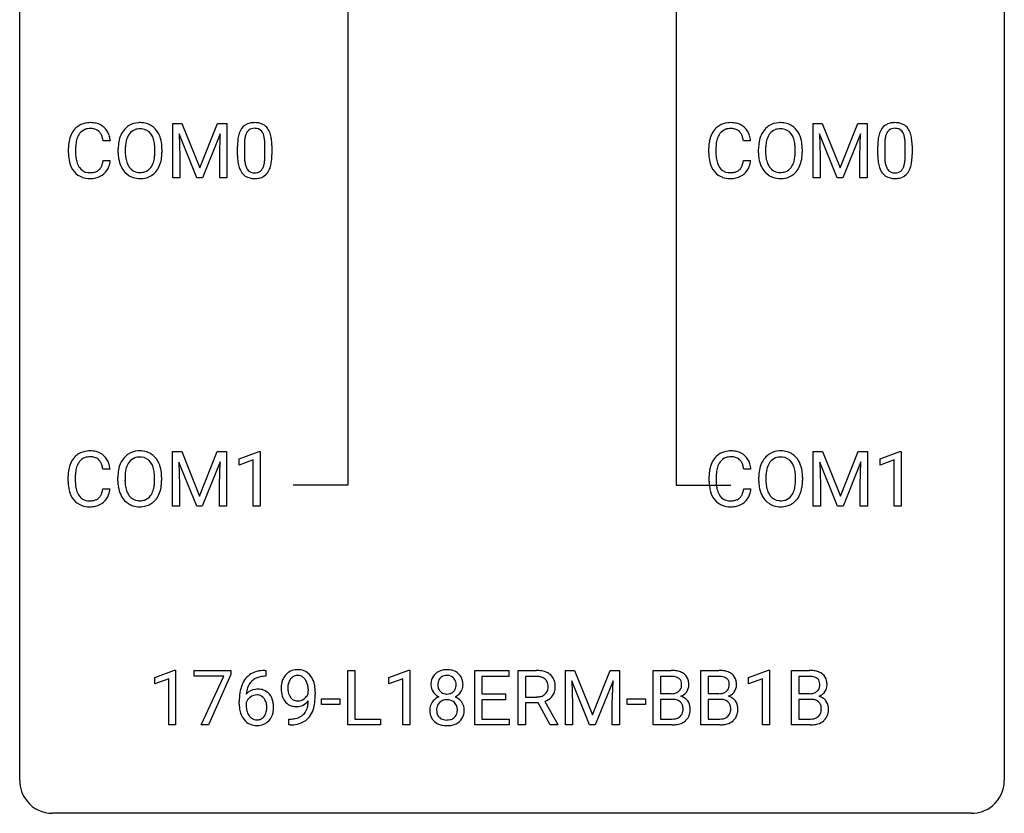
# Model space of a CAD drawing. Extents: x 3 to 27, y -3 to 156.
# Drawn here: x 3 to 27, y -3 to 16 of the extents above; entities that cross this region are included whole.
import ezdxf

# ---------------------------------------------------------------- set-up
doc = ezdxf.new("R2010")
doc.units = 0
doc.layers.add('DEFAULT_255_1_388', color=255, linetype='CONTINUOUS')
doc.layers.add('DEFAULT_255_2_778', color=255, linetype='CONTINUOUS')

msp = doc.modelspace()

# ---------------------------------------------------------------- linework, layer by layer
at = {"layer": 'DEFAULT_255_1_388'}
for p, q in [((6.479, 13.905), (6.703, 13.905)), ((6.479, 12.589), (6.479, 13.905)), ((6.703, 13.905), (7.133, 12.832)), ((7.133, 12.832), (7.563, 13.905)), ((7.563, 13.905), (7.788, 13.905)), ((7.788, 13.905), (7.788, 12.589)), ((21.965, 13.905), (22.189, 13.905)), ((21.965, 12.589), (21.965, 13.905)), ((22.189, 13.905), (22.619, 12.832)), ((22.619, 12.832), (23.049, 13.905)), ((23.049, 13.905), (23.274, 13.905)), ((23.274, 13.905), (23.274, 12.589)), ((7.066, 12.589), (6.635, 13.652)), ((6.635, 13.652), (6.653, 13.102)), ((7.631, 13.655), (7.199, 12.589)), ((7.615, 13.102), (7.631, 13.655)), ((22.552, 12.589), (22.121, 13.652)), ((22.121, 13.652), (22.138, 13.102)), ((23.117, 13.655), (22.685, 12.589)), ((23.101, 13.102), (23.117, 13.655)), ((4.97, 13.482), (4.796, 13.482)), ((8.046, 13.128), (8.046, 13.351)), ((8.213, 13.392), (8.213, 13.124)), ((8.709, 13.105), (8.709, 13.379)), ((8.876, 13.367), (8.876, 13.151)), ((20.456, 13.482), (20.281, 13.482)), ((23.532, 13.128), (23.532, 13.351)), ((23.699, 13.392), (23.699, 13.124)), ((24.195, 13.105), (24.195, 13.379)), ((24.362, 13.367), (24.362, 13.151)), ((3.957, 13.186), (3.957, 13.312)), ((4.132, 13.308), (4.132, 13.18)), ((5.161, 13.193), (5.161, 13.288)), ((5.333, 13.301), (5.333, 13.205)), ((6.046, 13.192), (6.046, 13.29)), ((6.219, 13.288), (6.219, 13.205)), ((6.653, 13.102), (6.653, 12.589)), ((7.615, 12.589), (7.615, 13.102)), ((19.443, 13.186), (19.443, 13.312)), ((19.617, 13.308), (19.617, 13.18)), ((20.646, 13.193), (20.646, 13.288)), ((20.819, 13.301), (20.819, 13.205)), ((21.532, 13.192), (21.532, 13.29)), ((21.705, 13.288), (21.705, 13.205)), ((22.138, 13.102), (22.138, 12.589)), ((23.101, 12.589), (23.101, 13.102)), ((4.796, 13.007), (4.97, 13.007)), ((20.281, 13.007), (20.456, 13.007)), ((6.653, 12.589), (6.479, 12.589)), ((7.199, 12.589), (7.066, 12.589)), ((7.788, 12.589), (7.615, 12.589)), ((22.138, 12.589), (21.965, 12.589)), ((22.685, 12.589), (22.552, 12.589)), ((23.274, 12.589), (23.101, 12.589)), ((6.471, 5.967), (6.696, 5.967)), ((6.471, 4.652), (6.471, 5.967)), ((6.696, 5.967), (7.126, 4.894)), ((7.126, 4.894), (7.556, 5.967)), ((7.556, 5.967), (7.781, 5.967)), ((7.781, 5.967), (7.781, 4.652)), ((8.088, 5.794), (8.567, 5.974)), ((8.567, 5.974), (8.593, 5.974)), ((8.593, 5.974), (8.593, 4.652)), ((21.972, 5.967), (22.196, 5.967)), ((21.972, 4.652), (21.972, 5.967)), ((22.196, 5.967), (22.627, 4.894)), ((22.627, 4.894), (23.057, 5.967)), ((23.057, 5.967), (23.282, 5.967)), ((23.282, 5.967), (23.282, 4.652)), ((23.589, 5.794), (24.068, 5.974)), ((24.068, 5.974), (24.094, 5.974)), ((24.094, 5.974), (24.094, 4.652)), ((7.624, 5.717), (7.192, 4.652)), ((7.607, 5.164), (7.624, 5.717)), ((8.088, 5.642), (8.088, 5.794)), ((8.425, 5.766), (8.088, 5.642)), ((8.425, 4.652), (8.425, 5.766)), ((23.124, 5.717), (22.693, 4.652)), ((23.108, 5.164), (23.124, 5.717)), ((23.589, 5.642), (23.589, 5.794)), ((23.926, 5.766), (23.589, 5.642)), ((23.926, 4.652), (23.926, 5.766)), ((4.963, 5.545), (4.788, 5.545)), ((7.059, 4.652), (6.628, 5.714)), ((6.628, 5.714), (6.645, 5.164)), ((20.463, 5.545), (20.289, 5.545)), ((22.56, 4.652), (22.129, 5.714)), ((22.129, 5.714), (22.146, 5.164)), ((3.95, 5.248), (3.95, 5.375)), ((4.124, 5.37), (4.124, 5.243)), ((5.153, 5.255), (5.153, 5.35)), ((5.326, 5.364), (5.326, 5.267)), ((6.039, 5.255), (6.039, 5.352)), ((6.211, 5.35), (6.211, 5.267)), ((19.451, 5.248), (19.451, 5.375)), ((19.625, 5.37), (19.625, 5.243)), ((20.654, 5.255), (20.654, 5.35)), ((20.827, 5.364), (20.827, 5.267)), ((21.54, 5.255), (21.54, 5.352)), ((21.712, 5.35), (21.712, 5.267)), ((4.788, 5.069), (4.963, 5.069)), ((6.645, 5.164), (6.645, 4.652)), ((7.607, 4.652), (7.607, 5.164)), ((20.289, 5.069), (20.463, 5.069)), ((22.146, 5.164), (22.146, 4.652)), ((23.108, 4.652), (23.108, 5.164)), ((6.645, 4.652), (6.471, 4.652)), ((7.192, 4.652), (7.059, 4.652)), ((7.781, 4.652), (7.607, 4.652)), ((8.593, 4.652), (8.425, 4.652)), ((22.146, 4.652), (21.972, 4.652)), ((22.693, 4.652), (22.56, 4.652)), ((23.282, 4.652), (23.108, 4.652)), ((24.094, 4.652), (23.926, 4.652)), ((6.045, 0.502), (6.523, 0.682)), ((6.045, 0.351), (6.045, 0.502)), ((6.523, 0.682), (6.55, 0.682)), ((6.55, 0.682), (6.55, -0.64)), ((7, 0.538), (7, 0.676)), ((7, 0.676), (7.889, 0.676)), ((7.712, 0.538), (7, 0.538)), ((7.169, -0.64), (7.712, 0.538)), ((7.889, 0.582), (7.344, -0.64)), ((7.889, 0.676), (7.889, 0.582)), ((8.735, 0.535), (8.704, 0.535)), ((8.705, 0.677), (8.735, 0.677)), ((8.735, 0.677), (8.735, 0.535)), ((10.711, -0.64), (10.711, 0.676)), ((10.711, 0.676), (10.885, 0.676)), ((10.885, 0.676), (10.885, -0.498)), ((11.707, 0.502), (12.186, 0.682)), ((11.707, 0.351), (11.707, 0.502)), ((12.186, 0.682), (12.212, 0.682)), ((12.212, 0.682), (12.212, -0.64)), ((13.785, -0.64), (13.785, 0.676)), ((13.785, 0.676), (14.611, 0.676)), ((14.611, 0.533), (13.958, 0.533)), ((13.958, 0.533), (13.958, 0.11)), ((14.611, 0.676), (14.611, 0.533)), ((14.835, -0.64), (14.835, 0.676)), ((14.835, 0.676), (15.271, 0.676)), ((15.01, 0.533), (15.01, 0.034)), ((15.275, 0.533), (15.01, 0.533)), ((15.976, 0.676), (16.2, 0.676)), ((15.976, -0.64), (15.976, 0.676)), ((16.2, 0.676), (16.63, -0.398)), ((16.63, -0.398), (17.06, 0.676)), ((17.06, 0.676), (17.285, 0.676)), ((17.285, 0.676), (17.285, -0.64)), ((18.102, -0.64), (18.102, 0.676)), ((18.102, 0.676), (18.532, 0.676)), ((18.275, 0.533), (18.275, 0.115)), ((18.532, 0.533), (18.275, 0.533)), ((19.254, -0.64), (19.254, 0.676)), ((19.254, 0.676), (19.684, 0.676)), ((19.427, 0.533), (19.427, 0.115)), ((19.684, 0.533), (19.427, 0.533)), ((20.407, 0.502), (20.886, 0.682)), ((20.407, 0.351), (20.407, 0.502)), ((20.886, 0.682), (20.912, 0.682)), ((20.912, 0.682), (20.912, -0.64)), ((21.445, -0.64), (21.445, 0.676)), ((21.445, 0.676), (21.875, 0.676)), ((21.618, 0.533), (21.618, 0.115)), ((21.875, 0.533), (21.618, 0.533)), ((6.382, 0.474), (6.045, 0.351)), ((6.382, -0.64), (6.382, 0.474)), ((12.044, 0.474), (11.707, 0.351)), ((12.044, -0.64), (12.044, 0.474)), ((16.563, -0.64), (16.132, 0.423)), ((16.132, 0.423), (16.149, -0.127)), ((17.128, 0.426), (16.696, -0.64)), ((17.111, -0.127), (17.128, 0.426)), ((20.744, 0.474), (20.407, 0.351)), ((20.744, -0.64), (20.744, 0.474)), ((9.759, 0.117), (9.759, 0.184)), ((9.926, 0.15), (9.926, 0.101)), ((13.958, 0.11), (14.528, 0.11)), ((14.528, 0.11), (14.528, -0.032)), ((15.01, 0.034), (15.276, 0.034)), ((18.275, 0.115), (18.537, 0.115)), ((19.427, 0.115), (19.689, 0.115)), ((21.618, 0.115), (21.88, 0.115)), ((8.088, -0.139), (8.088, -0.075)), ((8.257, -0.097), (8.257, -0.158)), ((10.081, -0.149), (10.081, -0.013)), ((10.081, -0.013), (10.522, -0.013)), ((10.522, -0.149), (10.081, -0.149)), ((10.522, -0.013), (10.522, -0.149)), ((14.528, -0.032), (13.958, -0.032)), ((13.958, -0.032), (13.958, -0.498)), ((15.319, -0.108), (15.01, -0.108)), ((15.01, -0.108), (15.01, -0.64)), ((15.604, -0.64), (15.319, -0.108)), ((15.481, -0.071), (15.79, -0.629)), ((16.149, -0.127), (16.149, -0.64)), ((17.111, -0.64), (17.111, -0.127)), ((17.472, -0.149), (17.472, -0.013)), ((17.472, -0.013), (17.913, -0.013)), ((17.913, -0.149), (17.472, -0.149)), ((17.913, -0.013), (17.913, -0.149)), ((18.564, -0.024), (18.275, -0.024)), ((18.275, -0.024), (18.275, -0.498)), ((18.565, -0.024), (18.564, -0.024)), ((19.716, -0.024), (19.427, -0.024)), ((19.427, -0.024), (19.427, -0.498)), ((19.717, -0.024), (19.716, -0.024)), ((21.908, -0.024), (21.618, -0.024)), ((21.618, -0.024), (21.618, -0.498)), ((21.908, -0.024), (21.908, -0.024)), ((6.55, -0.64), (6.382, -0.64)), ((7.344, -0.64), (7.169, -0.64)), ((9.284, -0.641), (9.284, -0.5)), ((9.284, -0.5), (9.319, -0.5)), ((9.316, -0.641), (9.284, -0.641)), ((11.508, -0.64), (10.711, -0.64)), ((10.885, -0.498), (11.508, -0.498)), ((11.508, -0.498), (11.508, -0.64)), ((12.212, -0.64), (12.044, -0.64)), ((14.62, -0.64), (13.785, -0.64)), ((13.958, -0.498), (14.62, -0.498)), ((14.62, -0.498), (14.62, -0.64)), ((15.01, -0.64), (14.835, -0.64)), ((15.79, -0.64), (15.604, -0.64)), ((15.79, -0.629), (15.79, -0.64)), ((16.149, -0.64), (15.976, -0.64)), ((16.696, -0.64), (16.563, -0.64)), ((17.285, -0.64), (17.111, -0.64)), ((18.558, -0.64), (18.102, -0.64)), ((18.275, -0.498), (18.562, -0.498)), ((19.71, -0.64), (19.254, -0.64)), ((19.427, -0.498), (19.714, -0.498)), ((20.912, -0.64), (20.744, -0.64)), ((21.901, -0.64), (21.445, -0.64)), ((21.618, -0.498), (21.905, -0.498))]:
    msp.add_line(p, q, dxfattribs=at)
for centre, radius, start, end in [((4.453, 13.453), 0.465, 121.7633, 136.4281), ((4.468, 13.425), 0.496, 95.646, 121.549), ((4.486, 13.301), 0.622, 89.9246, 96.1376), ((4.492, 13.314), 0.609, 76.6779, 90.4564), ((4.536, 13.493), 0.425, 47.4859, 76.9287), ((5.666, 13.452), 0.468, 122.6415, 139.3432), ((5.677, 13.431), 0.491, 93.0225, 122.4556), ((5.689, 13.323), 0.6, 89.9757, 93.6341), ((5.694, 13.368), 0.555, 73.7463, 90.4234), ((5.713, 13.444), 0.477, 57.6631, 73.4517), ((5.712, 13.447), 0.475, 29.1441, 57.4147), ((8.409, 13.595), 0.322, 101.644, 144.5143), ((8.456, 13.405), 0.518, 89.5283, 102.582), ((8.465, 13.401), 0.522, 77.0438, 90.5082), ((8.511, 13.585), 0.332, 48.2778, 77.4996), ((8.519, 13.6), 0.316, 36.3142, 47.6307), ((19.939, 13.453), 0.465, 121.7633, 136.4281), ((19.954, 13.425), 0.496, 95.646, 121.549), ((19.972, 13.301), 0.622, 89.9246, 96.1376), ((19.977, 13.314), 0.609, 76.6779, 90.4564), ((20.022, 13.493), 0.425, 47.4859, 76.9287), ((21.151, 13.452), 0.468, 122.6415, 139.3432), ((21.163, 13.431), 0.491, 93.0225, 122.4556), ((21.175, 13.323), 0.6, 89.9757, 93.6341), ((21.179, 13.368), 0.555, 73.7463, 90.4234), ((21.199, 13.444), 0.477, 57.6631, 73.4517), ((21.198, 13.447), 0.475, 29.1441, 57.4147), ((23.894, 13.595), 0.322, 101.644, 144.5143), ((23.942, 13.405), 0.518, 89.5283, 102.582), ((23.951, 13.401), 0.522, 77.0438, 90.5082), ((23.996, 13.585), 0.332, 48.2778, 77.4996), ((24.004, 13.6), 0.316, 36.3142, 47.6307), ((4.625, 13.355), 0.664, 155.0367, 169.6003), ((4.497, 13.416), 0.522, 136.7832, 155.2473), ((4.553, 13.412), 0.409, 143.0753, 163.1919), ((4.467, 13.478), 0.301, 109.2998, 143.3037), ((4.483, 13.42), 0.36, 89.3452, 108.5744), ((4.487, 13.288), 0.492, 87.3803, 90.0252), ((4.495, 13.406), 0.374, 74.7009, 87.8124), ((4.53, 13.527), 0.248, 47.4372, 75.0696), ((4.524, 13.528), 0.251, 27.8167, 46.4008), ((4.4, 13.461), 0.392, 15.7651, 27.941), ((4.519, 13.482), 0.444, 16.5424, 46.8935), ((4.339, 13.422), 0.635, 5.4073, 17.0364), ((5.876, 13.332), 0.712, 155.8315, 169.5089), ((5.732, 13.399), 0.553, 139.626, 156.0379), ((5.78, 13.391), 0.434, 143.5289, 163.298), ((5.675, 13.471), 0.302, 110.823, 143.918), ((5.685, 13.428), 0.346, 89.3037, 109.9046), ((5.69, 13.354), 0.42, 84.3846, 90.0761), ((5.708, 13.471), 0.302, 36.1437, 85.6628), ((5.631, 13.411), 0.4, 20.3231, 36.499), ((5.607, 13.381), 0.599, 24.0986, 29.7321), ((5.491, 13.333), 0.725, 8.6655, 23.8241), ((8.882, 13.414), 0.833, 164.3059, 173.9001), ((8.554, 13.508), 0.492, 148.7922, 164.5682), ((8.447, 13.568), 0.369, 144.5884, 148.1162), ((8.792, 13.45), 0.575, 163.3765, 172.1411), ((8.557, 13.522), 0.329, 149.4208, 163.6283), ((8.437, 13.594), 0.189, 105.7981, 149.7388), ((8.458, 13.519), 0.267, 89.3804, 105.6764), ((8.462, 13.49), 0.296, 81.1057, 90.2187), ((8.482, 13.589), 0.195, 30.7408, 82.4658), ((8.423, 13.55), 0.265, 24.2875, 31.3934), ((8.291, 13.494), 0.409, 12.0807, 23.8171), ((7.981, 13.425), 0.726, 4.8365, 12.2906), ((8.421, 13.534), 0.434, 18.2931, 35.677), ((8.135, 13.436), 0.736, 8.0247, 18.5606), ((20.11, 13.355), 0.664, 155.0367, 169.6003), ((19.983, 13.416), 0.522, 136.7832, 155.2473), ((20.039, 13.412), 0.409, 143.0753, 163.1919), ((19.953, 13.478), 0.301, 109.2998, 143.3037), ((19.968, 13.42), 0.36, 89.3452, 108.5744), ((19.973, 13.288), 0.492, 87.3803, 90.0252), ((19.981, 13.406), 0.374, 74.7009, 87.8124), ((20.016, 13.527), 0.248, 47.4372, 75.0696), ((20.01, 13.528), 0.251, 27.8167, 46.4008), ((19.886, 13.461), 0.392, 15.7651, 27.941), ((20.005, 13.482), 0.444, 16.5424, 46.8935), ((19.824, 13.422), 0.635, 5.4073, 17.0364), ((21.362, 13.332), 0.712, 155.8315, 169.5089), ((21.218, 13.399), 0.553, 139.626, 156.0379), ((21.265, 13.391), 0.434, 143.5289, 163.298), ((21.16, 13.471), 0.302, 110.823, 143.918), ((21.171, 13.428), 0.346, 89.3037, 109.9046), ((21.176, 13.354), 0.42, 84.3846, 90.0761), ((21.194, 13.471), 0.302, 36.1437, 85.6628), ((21.117, 13.411), 0.4, 20.3231, 36.499), ((21.093, 13.381), 0.599, 24.0986, 29.7321), ((20.977, 13.333), 0.725, 8.6655, 23.8241), ((24.367, 13.414), 0.833, 164.3059, 173.9001), ((24.04, 13.508), 0.492, 148.7922, 164.5682), ((23.933, 13.568), 0.369, 144.5884, 148.1162), ((24.278, 13.45), 0.575, 163.3765, 172.1411), ((24.042, 13.522), 0.329, 149.4208, 163.6283), ((23.923, 13.594), 0.189, 105.7981, 149.7388), ((23.943, 13.519), 0.267, 89.3804, 105.6764), ((23.947, 13.49), 0.296, 81.1057, 90.2187), ((23.968, 13.589), 0.195, 30.7408, 82.4658), ((23.909, 13.55), 0.265, 24.2875, 31.3934), ((23.777, 13.494), 0.409, 12.0807, 23.8171), ((23.467, 13.425), 0.726, 4.8365, 12.2906), ((23.907, 13.534), 0.434, 18.2931, 35.677), ((23.62, 13.436), 0.736, 8.0247, 18.5606), ((4.831, 13.316), 0.874, 169.5838, 180.2758), ((5.068, 13.31), 0.936, 174.3421, 180.143), ((4.773, 13.342), 0.639, 162.9376, 174.6209), ((4.177, 13.396), 0.625, 7.8889, 15.9242), ((6.09, 13.292), 0.929, 169.5253, 180.2766), ((6.265, 13.292), 0.932, 174.0509, 179.4175), ((5.994, 13.323), 0.659, 163.0419, 174.314), ((5.448, 13.344), 0.595, 7.8926, 20.2962), ((5.111, 13.294), 0.936, 359.7055, 8.036), ((5.24, 13.292), 0.979, 359.7807, 8.8218), ((9.39, 13.357), 1.344, 173.7674, 180.2316), ((9.506, 13.381), 1.292, 177.8639, 179.5036), ((9.163, 13.397), 0.95, 172.0258, 178.0705), ((7.507, 13.383), 1.202, 359.8093, 4.9408), ((7.667, 13.367), 1.21, 1.1275, 8.1718), ((7.302, 13.352), 1.575, 0.5433, 1.3867), ((20.317, 13.316), 0.874, 169.5838, 180.2758), ((20.554, 13.31), 0.936, 174.3421, 180.143), ((20.258, 13.342), 0.639, 162.9376, 174.6209), ((19.662, 13.396), 0.625, 7.8889, 15.9242), ((21.576, 13.292), 0.929, 169.5253, 180.2766), ((21.751, 13.292), 0.932, 174.0509, 179.4175), ((21.48, 13.323), 0.659, 163.0419, 174.314), ((20.934, 13.344), 0.595, 7.8926, 20.2962), ((20.596, 13.294), 0.936, 359.7055, 8.036), ((20.725, 13.292), 0.979, 359.7807, 8.8218), ((24.876, 13.357), 1.344, 173.7674, 180.2316), ((24.991, 13.381), 1.292, 177.8639, 179.5036), ((24.649, 13.397), 0.95, 172.0258, 178.0705), ((22.993, 13.383), 1.202, 359.8093, 4.9408), ((23.152, 13.367), 1.21, 1.1275, 8.1718), ((22.787, 13.352), 1.575, 0.5433, 1.3867), ((5.039, 13.186), 1.082, 179.9915, 181.5398), ((4.807, 13.173), 0.849, 181.122, 193.8755), ((4.963, 13.176), 0.832, 179.6817, 189.1506), ((6.093, 13.199), 0.932, 180.3723, 188.9254), ((6.208, 13.2), 0.875, 179.6929, 188.7909), ((5.07, 13.201), 0.976, 353.4028, 359.4847), ((5.247, 13.2), 0.972, 350.4878, 0.2625), ((9.558, 13.148), 1.512, 180.7435, 181.1522), ((9.253, 13.136), 1.207, 180.8977, 188.0055), ((9.384, 13.12), 1.171, 179.7996, 185.2461), ((7.375, 13.122), 1.334, 357.5871, 359.2682), ((7.499, 13.145), 1.378, 353.8441, 0.2288), ((20.525, 13.186), 1.082, 179.9915, 181.5398), ((20.292, 13.173), 0.849, 181.122, 193.8755), ((20.449, 13.176), 0.832, 179.6817, 189.1506), ((21.579, 13.199), 0.932, 180.3723, 188.9254), ((21.694, 13.2), 0.875, 179.6929, 188.7909), ((20.556, 13.201), 0.976, 353.4028, 359.4847), ((20.732, 13.2), 0.972, 350.4878, 0.2625), ((25.043, 13.148), 1.512, 180.7435, 181.1522), ((24.738, 13.136), 1.207, 180.8977, 188.0055), ((24.869, 13.12), 1.171, 179.7996, 185.2461), ((22.861, 13.122), 1.334, 357.5871, 359.2682), ((22.984, 13.145), 1.378, 353.8441, 0.2288), ((4.54, 13.104), 0.574, 193.548, 219.5756), ((4.682, 13.129), 0.546, 188.9911, 203.5772), ((4.561, 13.078), 0.415, 203.9075, 215.1312), ((4.407, 13.027), 0.385, 331.6587, 343.2877), ((4.175, 13.099), 0.628, 343.1447, 351.0104), ((4.012, 13.129), 0.794, 350.7125, 351.1627), ((4.53, 13.008), 0.432, 311.456, 340.4421), ((4.354, 13.074), 0.62, 340.1775, 353.7812), ((5.869, 13.161), 0.705, 188.7217, 204.824), ((5.779, 13.123), 0.607, 205.1185, 209.6465), ((5.909, 13.152), 0.571, 188.6328, 202.5631), ((5.767, 13.095), 0.419, 202.8079, 216.1196), ((5.617, 13.087), 0.415, 323.6547, 342.6591), ((5.389, 13.161), 0.655, 342.4092, 353.6452), ((5.656, 13.088), 0.544, 319.8874, 336.1331), ((5.505, 13.156), 0.71, 336.0278, 350.5787), ((8.807, 13.072), 0.757, 187.8816, 198.2347), ((8.929, 13.077), 0.714, 185.1412, 193.0082), ((8.631, 13.007), 0.408, 192.7897, 205.2507), ((8.373, 12.97), 0.32, 328.6635, 343.3325), ((8.129, 13.046), 0.576, 343.0498, 351.9392), ((7.739, 13.104), 0.97, 351.8072, 357.7958), ((8.357, 12.991), 0.503, 329.2804, 344.7473), ((8.02, 13.087), 0.853, 344.4935, 353.9764), ((20.025, 13.104), 0.574, 193.548, 219.5756), ((20.168, 13.129), 0.546, 188.9911, 203.5772), ((20.046, 13.078), 0.415, 203.9075, 215.1312), ((19.892, 13.027), 0.385, 331.6587, 343.2877), ((19.66, 13.099), 0.628, 343.1447, 351.0104), ((19.497, 13.129), 0.794, 350.7125, 351.1627), ((20.016, 13.008), 0.432, 311.456, 340.4421), ((19.839, 13.074), 0.62, 340.1775, 353.7812), ((21.354, 13.161), 0.705, 188.7217, 204.824), ((21.265, 13.123), 0.607, 205.1185, 209.6465), ((21.394, 13.152), 0.571, 188.6328, 202.5631), ((21.253, 13.095), 0.419, 202.8079, 216.1196), ((21.103, 13.087), 0.415, 323.6547, 342.6591), ((20.874, 13.161), 0.655, 342.4092, 353.6452), ((21.142, 13.088), 0.544, 319.8874, 336.1331), ((20.99, 13.156), 0.71, 336.0278, 350.5787), ((24.293, 13.072), 0.757, 187.8816, 198.2347), ((24.414, 13.077), 0.714, 185.1412, 193.0082), ((24.117, 13.007), 0.408, 192.7897, 205.2507), ((23.859, 12.97), 0.32, 328.6635, 343.3325), ((23.614, 13.046), 0.576, 343.0498, 351.9392), ((23.224, 13.104), 0.97, 351.8072, 357.7958), ((23.843, 12.991), 0.503, 329.2804, 344.7473), ((23.506, 13.087), 0.853, 344.4935, 353.9764), ((4.447, 13.025), 0.451, 219.3628, 250.0611), ((4.457, 12.998), 0.284, 213.9072, 263.8849), ((4.471, 13.086), 0.373, 263.1758, 270.1031), ((4.474, 13.227), 0.513, 269.6723, 279.0607), ((4.504, 13.045), 0.329, 278.8749, 293.635), ((4.527, 13.021), 0.443, 282.4332, 310.7515), ((4.54, 12.961), 0.238, 293.8554, 310.0518), ((4.541, 12.954), 0.232, 311.0645, 332.0111), ((5.681, 13.062), 0.492, 209.0633, 237.3493), ((5.671, 13.049), 0.476, 237.535, 252.1858), ((5.676, 13.022), 0.303, 215.0756, 264.638), ((5.691, 13.116), 0.397, 263.8464, 270.0831), ((5.695, 13.087), 0.368, 269.3649, 287.515), ((5.711, 13.058), 0.486, 275.8196, 302.1886), ((5.715, 13.014), 0.293, 288.0629, 323.8116), ((5.724, 13.033), 0.458, 302.4806, 319.6144), ((8.528, 12.977), 0.462, 197.9695, 215.2623), ((8.413, 12.9), 0.323, 215.8618, 257.2788), ((8.514, 12.954), 0.279, 205.8002, 211.2546), ((8.455, 12.915), 0.208, 210.379, 238.4008), ((8.453, 12.92), 0.212, 239.6522, 265.9794), ((8.462, 12.996), 0.288, 265.1324, 270.0603), ((8.465, 12.959), 0.251, 269.3314, 287.218), ((8.481, 12.903), 0.193, 287.7958, 329.0809), ((8.511, 12.9), 0.324, 280.5802, 324.9173), ((8.469, 12.93), 0.375, 324.9361, 328.6153), ((19.932, 13.025), 0.451, 219.3628, 250.0611), ((19.942, 12.998), 0.284, 213.9072, 263.8849), ((19.956, 13.086), 0.373, 263.1758, 270.1031), ((19.96, 13.227), 0.513, 269.6723, 279.0607), ((19.99, 13.045), 0.329, 278.8749, 293.635), ((20.012, 13.021), 0.443, 282.4332, 310.7515), ((20.026, 12.961), 0.238, 293.8554, 310.0518), ((20.027, 12.954), 0.232, 311.0645, 332.0111), ((21.167, 13.062), 0.492, 209.0633, 237.3493), ((21.157, 13.049), 0.476, 237.535, 252.1858), ((21.162, 13.022), 0.303, 215.0756, 264.638), ((21.176, 13.116), 0.397, 263.8464, 270.0831), ((21.181, 13.087), 0.368, 269.3649, 287.515), ((21.196, 13.058), 0.486, 275.8196, 302.1886), ((21.201, 13.014), 0.293, 288.0629, 323.8116), ((21.209, 13.033), 0.458, 302.4806, 319.6144), ((24.013, 12.977), 0.462, 197.9695, 215.2623), ((23.898, 12.9), 0.323, 215.8618, 257.2788), ((23.999, 12.954), 0.279, 205.8002, 211.2546), ((23.94, 12.915), 0.208, 210.379, 238.4008), ((23.938, 12.92), 0.212, 239.6522, 265.9794), ((23.948, 12.996), 0.288, 265.1324, 270.0603), ((23.951, 12.959), 0.251, 269.3314, 287.218), ((23.967, 12.903), 0.193, 287.7958, 329.0809), ((23.997, 12.9), 0.324, 280.5802, 324.9173), ((23.954, 12.93), 0.375, 324.9361, 328.6153), ((4.466, 13.096), 0.525, 250.7885, 270.6488), ((4.471, 13.376), 0.805, 269.9996, 270.3613), ((4.477, 13.225), 0.654, 269.9359, 282.8097), ((5.687, 13.11), 0.538, 252.5221, 270.4416), ((5.692, 13.187), 0.615, 269.917, 276.3395), ((8.458, 13.075), 0.503, 256.6229, 270.5105), ((8.466, 13.088), 0.517, 269.5979, 281.6733), ((19.951, 13.096), 0.525, 250.7885, 270.6488), ((19.957, 13.376), 0.805, 269.9996, 270.3613), ((19.963, 13.225), 0.654, 269.9359, 282.8097), ((21.173, 13.11), 0.538, 252.5221, 270.4416), ((21.178, 13.187), 0.615, 269.917, 276.3395), ((23.944, 13.075), 0.503, 256.6229, 270.5105), ((23.952, 13.088), 0.517, 269.5979, 281.6733), ((4.461, 5.488), 0.496, 95.646, 121.549), ((4.478, 5.363), 0.622, 89.9246, 96.1376), ((4.484, 5.377), 0.609, 76.6779, 90.4564), ((4.528, 5.556), 0.425, 47.4859, 76.9287), ((5.669, 5.494), 0.491, 93.0225, 122.4556), ((5.682, 5.385), 0.6, 89.9757, 93.6341), ((5.686, 5.43), 0.555, 73.7463, 90.4234), ((5.706, 5.507), 0.477, 57.6631, 73.4517), ((19.961, 5.488), 0.496, 95.646, 121.549), ((19.979, 5.363), 0.622, 89.9246, 96.1376), ((19.985, 5.377), 0.609, 76.6779, 90.4564), ((20.029, 5.556), 0.425, 47.4859, 76.9287), ((21.17, 5.494), 0.491, 93.0225, 122.4556), ((21.182, 5.385), 0.6, 89.9757, 93.6341), ((21.187, 5.43), 0.555, 73.7463, 90.4234), ((21.207, 5.507), 0.477, 57.6631, 73.4517), ((4.489, 5.479), 0.522, 136.7832, 155.2473), ((4.445, 5.516), 0.465, 121.7633, 136.4281), ((4.545, 5.474), 0.409, 143.0753, 163.1919), ((4.46, 5.54), 0.301, 109.2998, 143.3037), ((4.475, 5.482), 0.36, 89.3452, 108.5744), ((4.479, 5.35), 0.492, 87.3803, 90.0252), ((4.488, 5.469), 0.374, 74.7009, 87.8124), ((4.522, 5.59), 0.248, 47.4372, 75.0696), ((4.517, 5.59), 0.251, 27.8167, 46.4008), ((4.512, 5.544), 0.444, 16.5424, 46.8935), ((5.724, 5.461), 0.553, 139.626, 156.0379), ((5.658, 5.514), 0.468, 122.6415, 139.3432), ((5.667, 5.533), 0.302, 110.823, 143.918), ((5.678, 5.49), 0.346, 89.3037, 109.9046), ((5.682, 5.416), 0.42, 84.3846, 90.0761), ((5.701, 5.533), 0.302, 36.1437, 85.6628), ((5.705, 5.509), 0.475, 29.1441, 57.4147), ((5.599, 5.443), 0.599, 24.0986, 29.7321), ((19.99, 5.479), 0.522, 136.7832, 155.2473), ((19.946, 5.516), 0.465, 121.7633, 136.4281), ((20.046, 5.474), 0.409, 143.0753, 163.1919), ((19.96, 5.54), 0.301, 109.2998, 143.3037), ((19.976, 5.482), 0.36, 89.3452, 108.5744), ((19.98, 5.35), 0.492, 87.3803, 90.0252), ((19.988, 5.469), 0.374, 74.7009, 87.8124), ((20.023, 5.59), 0.248, 47.4372, 75.0696), ((20.018, 5.59), 0.251, 27.8167, 46.4008), ((20.013, 5.544), 0.444, 16.5424, 46.8935), ((21.225, 5.461), 0.553, 139.626, 156.0379), ((21.159, 5.514), 0.468, 122.6415, 139.3432), ((21.168, 5.533), 0.302, 110.823, 143.918), ((21.178, 5.49), 0.346, 89.3037, 109.9046), ((21.183, 5.416), 0.42, 84.3846, 90.0761), ((21.201, 5.533), 0.302, 36.1437, 85.6628), ((21.206, 5.509), 0.475, 29.1441, 57.4147), ((21.1, 5.443), 0.599, 24.0986, 29.7321), ((4.824, 5.379), 0.874, 169.5838, 180.2758), ((4.617, 5.417), 0.664, 155.0367, 169.6003), ((4.765, 5.405), 0.639, 162.9376, 174.6209), ((4.392, 5.524), 0.392, 15.7651, 27.941), ((4.169, 5.459), 0.625, 7.8889, 15.9242), ((4.331, 5.485), 0.635, 5.4073, 17.0364), ((6.082, 5.355), 0.929, 169.5253, 180.2766), ((5.868, 5.394), 0.712, 155.8315, 169.5089), ((5.987, 5.386), 0.659, 163.0419, 174.314), ((5.772, 5.453), 0.434, 143.5289, 163.298), ((5.623, 5.474), 0.4, 20.3231, 36.499), ((5.44, 5.406), 0.595, 7.8926, 20.2962), ((5.103, 5.357), 0.936, 359.7055, 8.036), ((5.483, 5.395), 0.725, 8.6655, 23.8241), ((5.232, 5.354), 0.979, 359.7807, 8.8218), ((20.325, 5.379), 0.874, 169.5838, 180.2758), ((20.118, 5.417), 0.664, 155.0367, 169.6003), ((20.266, 5.405), 0.639, 162.9376, 174.6209), ((19.893, 5.524), 0.392, 15.7651, 27.941), ((19.67, 5.459), 0.625, 7.8889, 15.9242), ((19.832, 5.485), 0.635, 5.4073, 17.0364), ((21.583, 5.355), 0.929, 169.5253, 180.2766), ((21.369, 5.394), 0.712, 155.8315, 169.5089), ((21.488, 5.386), 0.659, 163.0419, 174.314), ((21.273, 5.453), 0.434, 143.5289, 163.298), ((21.124, 5.474), 0.4, 20.3231, 36.499), ((20.941, 5.406), 0.595, 7.8926, 20.2962), ((20.604, 5.357), 0.936, 359.7055, 8.036), ((20.984, 5.395), 0.725, 8.6655, 23.8241), ((20.733, 5.354), 0.979, 359.7807, 8.8218), ((5.031, 5.248), 1.082, 179.9915, 181.5398), ((5.06, 5.373), 0.936, 174.3421, 180.143), ((4.956, 5.238), 0.832, 179.6817, 189.1506), ((6.085, 5.262), 0.932, 180.3723, 188.9254), ((6.257, 5.354), 0.932, 174.0509, 179.4175), ((6.2, 5.263), 0.875, 179.6929, 188.7909), ((5.063, 5.263), 0.976, 353.4028, 359.4847), ((5.239, 5.263), 0.972, 350.4878, 0.2625), ((20.532, 5.248), 1.082, 179.9915, 181.5398), ((20.561, 5.373), 0.936, 174.3421, 180.143), ((20.456, 5.238), 0.832, 179.6817, 189.1506), ((21.586, 5.262), 0.932, 180.3723, 188.9254), ((21.758, 5.354), 0.932, 174.0509, 179.4175), ((21.701, 5.263), 0.875, 179.6929, 188.7909), ((20.564, 5.263), 0.976, 353.4028, 359.4847), ((20.74, 5.263), 0.972, 350.4878, 0.2625), ((4.799, 5.236), 0.849, 181.122, 193.8755), ((4.532, 5.166), 0.574, 193.548, 219.5756), ((4.674, 5.191), 0.546, 188.9911, 203.5772), ((4.167, 5.161), 0.628, 343.1447, 351.0104), ((4.004, 5.191), 0.794, 350.7125, 351.1627), ((4.346, 5.137), 0.62, 340.1775, 353.7812), ((5.861, 5.224), 0.705, 188.7217, 204.824), ((5.901, 5.215), 0.571, 188.6328, 202.5631), ((5.61, 5.149), 0.415, 323.6547, 342.6591), ((5.381, 5.224), 0.655, 342.4092, 353.6452), ((5.497, 5.218), 0.71, 336.0278, 350.5787), ((20.3, 5.236), 0.849, 181.122, 193.8755), ((20.033, 5.166), 0.574, 193.548, 219.5756), ((20.175, 5.191), 0.546, 188.9911, 203.5772), ((19.668, 5.161), 0.628, 343.1447, 351.0104), ((19.505, 5.191), 0.794, 350.7125, 351.1627), ((19.847, 5.137), 0.62, 340.1775, 353.7812), ((21.362, 5.224), 0.705, 188.7217, 204.824), ((21.402, 5.215), 0.571, 188.6328, 202.5631), ((21.111, 5.149), 0.415, 323.6547, 342.6591), ((20.882, 5.224), 0.655, 342.4092, 353.6452), ((20.998, 5.218), 0.71, 336.0278, 350.5787), ((4.439, 5.087), 0.451, 219.3628, 250.0611), ((4.553, 5.141), 0.415, 203.9075, 215.1312), ((4.449, 5.06), 0.284, 213.9072, 263.8849), ((4.463, 5.149), 0.373, 263.1758, 270.1031), ((4.467, 5.289), 0.513, 269.6723, 279.0607), ((4.497, 5.108), 0.329, 278.8749, 293.635), ((4.533, 5.023), 0.238, 293.8554, 310.0518), ((4.533, 5.016), 0.232, 311.0645, 332.0111), ((4.399, 5.09), 0.385, 331.6587, 343.2877), ((4.523, 5.071), 0.432, 311.456, 340.4421), ((5.771, 5.186), 0.607, 205.1185, 209.6465), ((5.673, 5.124), 0.492, 209.0633, 237.3493), ((5.76, 5.158), 0.419, 202.8079, 216.1196), ((5.669, 5.085), 0.303, 215.0756, 264.638), ((5.683, 5.178), 0.397, 263.8464, 270.0831), ((5.688, 5.149), 0.368, 269.3649, 287.515), ((5.708, 5.076), 0.293, 288.0629, 323.8116), ((5.716, 5.096), 0.458, 302.4806, 319.6144), ((5.648, 5.15), 0.544, 319.8874, 336.1331), ((19.94, 5.087), 0.451, 219.3628, 250.0611), ((20.054, 5.141), 0.415, 203.9075, 215.1312), ((19.95, 5.06), 0.284, 213.9072, 263.8849), ((19.964, 5.149), 0.373, 263.1758, 270.1031), ((19.968, 5.289), 0.513, 269.6723, 279.0607), ((19.998, 5.108), 0.329, 278.8749, 293.635), ((20.034, 5.023), 0.238, 293.8554, 310.0518), ((20.034, 5.016), 0.232, 311.0645, 332.0111), ((19.9, 5.09), 0.385, 331.6587, 343.2877), ((20.024, 5.071), 0.432, 311.456, 340.4421), ((21.272, 5.186), 0.607, 205.1185, 209.6465), ((21.174, 5.124), 0.492, 209.0633, 237.3493), ((21.261, 5.158), 0.419, 202.8079, 216.1196), ((21.17, 5.085), 0.303, 215.0756, 264.638), ((21.184, 5.178), 0.397, 263.8464, 270.0831), ((21.189, 5.149), 0.368, 269.3649, 287.515), ((21.209, 5.076), 0.293, 288.0629, 323.8116), ((21.217, 5.096), 0.458, 302.4806, 319.6144), ((21.149, 5.15), 0.544, 319.8874, 336.1331), ((4.458, 5.159), 0.525, 250.7885, 270.6488), ((4.464, 5.439), 0.805, 269.9996, 270.3613), ((4.47, 5.287), 0.654, 269.9359, 282.8097), ((4.519, 5.083), 0.443, 282.4332, 310.7515), ((5.663, 5.111), 0.476, 237.535, 252.1858), ((5.679, 5.172), 0.538, 252.5221, 270.4416), ((5.684, 5.249), 0.615, 269.917, 276.3395), ((5.703, 5.121), 0.486, 275.8196, 302.1886), ((19.959, 5.159), 0.525, 250.7885, 270.6488), ((19.965, 5.439), 0.805, 269.9996, 270.3613), ((19.97, 5.287), 0.654, 269.9359, 282.8097), ((20.02, 5.083), 0.443, 282.4332, 310.7515), ((21.164, 5.111), 0.476, 237.535, 252.1858), ((21.18, 5.172), 0.538, 252.5221, 270.4416), ((21.185, 5.249), 0.615, 269.917, 276.3395), ((21.204, 5.121), 0.486, 275.8196, 302.1886), ((8.709, 0.109), 0.596, 141.4299, 157.8541), ((8.637, 0.16), 0.508, 102.8716, 140.8565), ((8.666, 0.135), 0.394, 104.2856, 133.863), ((8.71, -0.115), 0.791, 90.3778, 103.5868), ((8.71, -0.027), 0.562, 90.6001, 104.5147), ((9.505, 0.311), 0.392, 136.3325, 155.0871), ((9.473, 0.338), 0.351, 121.2366, 135.968), ((9.489, 0.309), 0.384, 96.8455, 120.9881), ((9.502, 0.338), 0.217, 112.9382, 142.5321), ((9.504, 0.323), 0.232, 89.273, 111.914), ((9.505, 0.203), 0.49, 89.8872, 97.2798), ((9.511, 0.275), 0.419, 70.6506, 90.6748), ((9.509, 0.357), 0.198, 50.385, 90.6705), ((9.459, 0.297), 0.276, 34.1249, 50.3071), ((9.526, 0.333), 0.359, 36.7493, 69.822), ((9.413, 0.245), 0.502, 15.3958, 37.0841), ((13.043, 0.363), 0.314, 132.2456, 164.5091), ((13.075, 0.327), 0.363, 100.7054, 132.1386), ((13.097, 0.353), 0.203, 135.3052, 168.9884), ((13.095, 0.355), 0.2, 105.9233, 135.1661), ((13.109, 0.172), 0.522, 89.673, 101.2452), ((13.11, 0.298), 0.259, 89.4777, 105.7297), ((13.116, 0.192), 0.502, 76.2877, 90.4586), ((13.112, 0.278), 0.279, 86.9834, 90.0192), ((13.121, 0.347), 0.21, 44.3958, 88.2499), ((13.151, 0.329), 0.361, 47.8241, 76.4266), ((13.123, 0.347), 0.208, 16.3252, 44.7914), ((13.176, 0.358), 0.322, 6.9168, 47.6262), ((15.276, -0.107), 0.783, 80.6536, 90.3427), ((15.273, 0.017), 0.516, 84.5398, 89.7281), ((15.29, 0.168), 0.364, 72.37, 84.8794), ((15.329, 0.289), 0.237, 48.7809, 72.6969), ((15.323, 0.17), 0.502, 65.6988, 80.833), ((15.377, 0.293), 0.368, 50.0019, 65.4304), ((15.401, 0.326), 0.327, 11.6284, 49.5604), ((18.536, -0.153), 0.829, 82.1256, 90.2933), ((18.532, 0.085), 0.448, 89.8852, 90.0383), ((18.535, -0.003), 0.536, 82.6982, 90.173), ((18.562, 0.201), 0.331, 71.6866, 82.8453), ((18.58, 0.153), 0.52, 69.9044, 82.2858), ((18.604, 0.325), 0.199, 52.8283, 71.985), ((18.635, 0.369), 0.146, 31.8851, 52.1416), ((18.644, 0.326), 0.335, 51.184, 70.0181), ((18.673, 0.368), 0.284, 12.1018, 50.4213), ((19.688, -0.153), 0.829, 82.1256, 90.2933), ((19.684, 0.085), 0.448, 89.8852, 90.0383), ((19.687, -0.003), 0.536, 82.6982, 90.173), ((19.714, 0.201), 0.331, 71.6866, 82.8453), ((19.732, 0.153), 0.52, 69.9044, 82.2858), ((19.756, 0.325), 0.199, 52.8283, 71.985), ((19.787, 0.369), 0.146, 31.8851, 52.1416), ((19.796, 0.326), 0.335, 51.184, 70.0181), ((19.825, 0.368), 0.284, 12.1018, 50.4213), ((21.879, -0.153), 0.829, 82.1256, 90.2933), ((21.875, 0.085), 0.448, 89.8852, 90.0383), ((21.878, -0.003), 0.536, 82.6982, 90.173), ((21.905, 0.201), 0.331, 71.6866, 82.8453), ((21.923, 0.153), 0.52, 69.9044, 82.2858), ((21.947, 0.325), 0.199, 52.8283, 71.985), ((21.978, 0.369), 0.146, 31.8851, 52.1416), ((21.987, 0.326), 0.335, 51.184, 70.0181), ((22.016, 0.368), 0.284, 12.1018, 50.4213), ((8.958, 0.009), 0.864, 157.9802, 171.6247), ((8.87, 0.057), 0.613, 161.2851, 174.2074), ((8.684, 0.123), 0.416, 134.5304, 161.621), ((9.696, 0.242), 0.597, 166.7586, 180.32), ((9.723, 0.238), 0.624, 179.9653, 184.3011), ((9.601, 0.262), 0.5, 154.6955, 166.5679), ((9.696, 0.254), 0.433, 166.1101, 178.6654), ((9.814, 0.248), 0.551, 178.2642, 180.011), ((9.724, 0.244), 0.461, 179.6162, 191.8786), ((9.563, 0.289), 0.296, 142.1024, 166.3835), ((9.404, 0.255), 0.345, 27.2018, 34.6834), ((9.337, 0.224), 0.419, 9.9432, 26.7699), ((9.14, 0.188), 0.62, 359.6632, 10.1176), ((9.174, 0.176), 0.751, 3.9488, 15.6799), ((13.144, 0.336), 0.419, 164.6186, 180.5293), ((13.096, 0.332), 0.372, 179.9991, 181.1691), ((13.033, 0.327), 0.308, 180.4316, 213.2715), ((13.19, 0.332), 0.298, 168.3802, 180.3602), ((13.164, 0.327), 0.273, 179.5033, 194.9126), ((13.098, 0.31), 0.204, 194.9721, 224.1944), ((13.122, 0.313), 0.209, 316.0414, 351.9161), ((13.069, 0.332), 0.264, 359.479, 16.0678), ((13.04, 0.329), 0.293, 351.1058, 0.1939), ((13.182, 0.33), 0.318, 338.8763, 0.5167), ((13.042, 0.334), 0.458, 359.8416, 7.9697), ((15.338, 0.267), 0.22, 310.9875, 356.2715), ((15.349, 0.314), 0.206, 43.5759, 48.2047), ((15.342, 0.31), 0.213, 12.4172, 43.1023), ((15.232, 0.283), 0.327, 359.5239, 12.8809), ((15.253, 0.28), 0.306, 354.9346, 0.0618), ((15.349, 0.277), 0.383, 341.9984, 0.4822), ((15.228, 0.284), 0.504, 359.5656, 12.3693), ((18.601, 0.315), 0.186, 309.5229, 356.951), ((18.603, 0.351), 0.183, 10.9186, 31.3225), ((18.495, 0.328), 0.293, 359.5559, 11.2093), ((18.526, 0.326), 0.261, 355.4699, 0.0499), ((18.695, 0.321), 0.267, 323.4907, 0.8818), ((18.517, 0.329), 0.445, 359.5252, 12.8212), ((19.753, 0.315), 0.186, 309.5229, 356.951), ((19.755, 0.351), 0.183, 10.9186, 31.3225), ((19.647, 0.328), 0.293, 359.5559, 11.2093), ((19.678, 0.326), 0.261, 355.4699, 0.0499), ((19.847, 0.321), 0.267, 323.4907, 0.8818), ((19.669, 0.329), 0.445, 359.5252, 12.8212), ((21.944, 0.315), 0.186, 309.5229, 356.951), ((21.946, 0.351), 0.183, 10.9186, 31.3225), ((21.838, 0.328), 0.293, 359.5559, 11.2093), ((21.87, 0.326), 0.261, 355.4699, 0.0499), ((22.038, 0.321), 0.267, 323.4907, 0.8818), ((21.86, 0.329), 0.445, 359.5252, 12.8212), ((9.453, -0.068), 1.364, 171.4524, 180.3159), ((8.517, -0.12), 0.341, 95.8332, 138.9954), ((9.029, 0.035), 0.773, 173.7818, 174.9252), ((8.52, -0.2), 0.284, 124.9742, 144.896), ((8.514, -0.183), 0.267, 89.8751, 126.2072), ((8.542, -0.264), 0.487, 89.8756, 97.0541), ((8.515, -0.18), 0.264, 85.015, 90.0508), ((8.523, -0.124), 0.208, 36.825, 85.7417), ((8.547, -0.17), 0.393, 71.6407, 90.6241), ((8.564, -0.108), 0.329, 39.6368, 71.0191), ((8.475, -0.167), 0.271, 32.3029, 38.0821), ((8.493, -0.169), 0.423, 10.6588, 39.9045), ((9.621, 0.227), 0.521, 183.9375, 204.1276), ((9.544, 0.195), 0.438, 204.3451, 209.0455), ((9.587, 0.214), 0.32, 191.6193, 215.2971), ((9.563, 0.2), 0.292, 215.7259, 216.5355), ((9.504, 0.152), 0.217, 215.7487, 239.9728), ((9.474, 0.244), 0.312, 305.5071, 327.0774), ((9.488, 0.234), 0.295, 327.4106, 336.8397), ((8.386, 0.094), 1.541, 352.8366, 0.2784), ((8.904, 0.151), 1.023, 359.9291, 4.2665), ((13.047, -0.294), 0.357, 115.5538, 145.6416), ((13.055, 0.342), 0.334, 213.3437, 222.6274), ((13.068, 0.357), 0.355, 222.955, 244.137), ((13.085, -0.362), 0.436, 113.2433, 116.2058), ((13.095, 0.307), 0.2, 224.2962, 262.0157), ((13.111, 0.39), 0.284, 261.1246, 270.1963), ((13.115, 0.369), 0.263, 269.4827, 285.0987), ((13.132, 0.304), 0.196, 285.1585, 315.9485), ((13.125, 0.41), 0.416, 296.0928, 297.3613), ((13.154, -0.328), 0.396, 47.9007, 67.1949), ((13.157, 0.355), 0.351, 296.7588, 325.7536), ((13.201, 0.324), 0.298, 325.8415, 338.4794), ((15.279, 0.439), 0.404, 269.5896, 281.8059), ((15.307, 0.309), 0.272, 281.5499, 303.9359), ((15.323, 0.283), 0.241, 304.4411, 311.2111), ((15.36, 0.291), 0.38, 296.7019, 323.6876), ((15.394, 0.265), 0.337, 323.8611, 341.6142), ((18.54, 0.484), 0.37, 269.6065, 281.4534), ((18.565, 0.366), 0.249, 281.2044, 302.5144), ((18.58, 0.338), 0.217, 303.0211, 309.8379), ((18.607, 0.425), 0.406, 293.1995, 299.1396), ((18.683, -0.26), 0.323, 54.001, 74.9169), ((18.648, 0.357), 0.327, 298.6824, 323.2758), ((18.696, -0.237), 0.297, 36.3579, 53.5293), ((19.692, 0.484), 0.37, 269.6065, 281.4534), ((19.717, 0.366), 0.249, 281.2044, 302.5144), ((19.732, 0.338), 0.217, 303.0211, 309.8379), ((19.759, 0.425), 0.406, 293.1995, 299.1396), ((19.835, -0.26), 0.323, 54.001, 74.9169), ((19.8, 0.357), 0.327, 298.6824, 323.2758), ((19.848, -0.237), 0.297, 36.3579, 53.5293), ((21.883, 0.484), 0.37, 269.6065, 281.4534), ((21.908, 0.366), 0.249, 281.2044, 302.5144), ((21.924, 0.338), 0.217, 303.0211, 309.8379), ((21.95, 0.425), 0.406, 293.1995, 299.1396), ((22.026, -0.26), 0.323, 54.001, 74.9169), ((21.991, 0.357), 0.327, 298.6824, 323.2758), ((22.039, -0.237), 0.297, 36.3579, 53.5293), ((8.825, -0.144), 0.736, 179.6345, 191.7837), ((8.5, -0.184), 0.258, 145.2975, 160.2661), ((8.845, -0.162), 0.589, 179.6512, 190.2856), ((8.441, -0.186), 0.311, 11.0483, 31.8146), ((8.326, -0.225), 0.428, 346.2585, 358.774), ((8.297, -0.216), 0.457, 359.6211, 11.284), ((8.211, -0.219), 0.543, 358.3758, 0.0082), ((8.314, -0.215), 0.606, 347.2486, 0.4371), ((8.318, -0.207), 0.601, 359.6828, 11.1327), ((9.472, 0.151), 0.354, 208.4727, 236.2135), ((9.455, 0.127), 0.325, 236.4717, 254.3539), ((9.471, 0.191), 0.39, 254.5997, 270.4178), ((9.496, 0.147), 0.208, 241.0651, 269.281), ((9.474, 0.192), 0.392, 269.9969, 270.7871), ((9.477, 0.139), 0.338, 270.2632, 297.3852), ((9.501, 0.202), 0.264, 268.4083, 270.007), ((9.501, 0.197), 0.258, 269.9447, 306.825), ((9.445, 0.201), 0.409, 297.4036, 320.0168), ((9.222, -0.075), 0.533, 338.2523, 351.2432), ((8.951, -0.029), 0.808, 350.9409, 357.669), ((8.981, 0.016), 0.941, 341.8359, 352.9884), ((13.029, -0.281), 0.335, 145.6796, 180.626), ((13.184, -0.28), 0.323, 171.2646, 180.1864), ((13.094, -0.263), 0.231, 135.34, 172.1044), ((13.088, -0.258), 0.223, 104.8857, 135.2446), ((13.108, -0.333), 0.301, 89.4956, 104.8581), ((13.111, -0.359), 0.328, 82.2613, 90.1434), ((13.127, -0.269), 0.236, 45.303, 83.1921), ((13.134, -0.264), 0.228, 17.2921, 45.4631), ((13.081, -0.278), 0.283, 359.4454, 16.9257), ((13.176, -0.3), 0.361, 35.2364, 47.5511), ((13.206, -0.281), 0.325, 359.276, 35.4014), ((15.31, 0.38), 0.482, 290.8083, 297.2326), ((18.57, -0.431), 0.407, 76.5652, 90.7103), ((18.628, -0.222), 0.19, 17.6685, 78.994), ((18.511, -0.257), 0.312, 359.0457, 17.2295), ((18.682, -0.248), 0.315, 4.8189, 36.309), ((18.594, -0.26), 0.403, 359.9373, 5.5201), ((19.722, -0.431), 0.407, 76.5652, 90.7103), ((19.78, -0.222), 0.19, 17.6685, 78.994), ((19.663, -0.257), 0.312, 359.0457, 17.2295), ((19.834, -0.248), 0.315, 4.8189, 36.309), ((19.746, -0.26), 0.403, 359.9373, 5.5201), ((21.913, -0.431), 0.407, 76.5652, 90.7103), ((21.971, -0.222), 0.19, 17.6685, 78.994), ((21.854, -0.257), 0.312, 359.0457, 17.2295), ((22.025, -0.248), 0.315, 4.8189, 36.309), ((21.937, -0.26), 0.403, 359.9373, 5.5201), ((8.607, -0.193), 0.513, 191.4115, 218.6078), ((8.655, -0.198), 0.395, 190.0945, 207.51), ((8.591, -0.228), 0.325, 207.9585, 216.3254), ((8.553, -0.259), 0.275, 215.7661, 232.5457), ((8.525, -0.313), 0.206, 289.1832, 322.9685), ((8.457, -0.258), 0.293, 322.6007, 346.5183), ((8.502, -0.26), 0.413, 318.1409, 347.6118), ((9.36, -0.06), 0.435, 281.1853, 299.0622), ((9.405, -0.137), 0.49, 285.9541, 318.8879), ((9.402, -0.141), 0.344, 299.5068, 313.12), ((9.405, -0.15), 0.336, 313.8526, 338.599), ((9.44, -0.172), 0.441, 319.3348, 322.1002), ((9.343, -0.106), 0.559, 322.8579, 342.1527), ((13.161, -0.285), 0.467, 179.9316, 185.3254), ((13.03, -0.305), 0.335, 184.0105, 228.5071), ((13.165, -0.284), 0.304, 179.5155, 193.6464), ((13.073, -0.307), 0.209, 193.354, 225.8259), ((13.078, -0.299), 0.218, 226.4181, 255.8552), ((13.14, -0.288), 0.23, 281.752, 306.6056), ((13.151, -0.306), 0.209, 307.1346, 314.0278), ((13.147, -0.303), 0.214, 314.2552, 350.1694), ((13.051, -0.283), 0.312, 349.4141, 0.2933), ((13.203, -0.311), 0.324, 310.8497, 342.7449), ((13.122, -0.289), 0.409, 343.1293, 0.5776), ((18.59, -0.243), 0.253, 281.1053, 302.5134), ((18.607, -0.272), 0.219, 303.0365, 311.8818), ((18.615, -0.282), 0.206, 311.9917, 351.7144), ((18.523, -0.263), 0.3, 350.7343, 0.2222), ((18.669, -0.294), 0.324, 311.1786, 344.6888), ((18.557, -0.264), 0.44, 344.7479, 0.5372), ((19.742, -0.243), 0.253, 281.1053, 302.5134), ((19.759, -0.272), 0.219, 303.0365, 311.8818), ((19.767, -0.282), 0.206, 311.9917, 351.7144), ((19.675, -0.263), 0.3, 350.7343, 0.2222), ((19.821, -0.294), 0.324, 311.1786, 344.6888), ((19.709, -0.264), 0.44, 344.7479, 0.5372), ((21.933, -0.243), 0.253, 281.1053, 302.5134), ((21.95, -0.272), 0.219, 303.0365, 311.8818), ((21.958, -0.282), 0.206, 311.9917, 351.7144), ((21.866, -0.263), 0.3, 350.7343, 0.2222), ((22.012, -0.294), 0.324, 311.1786, 344.6888), ((21.901, -0.264), 0.44, 344.7479, 0.5372), ((8.508, -0.276), 0.384, 218.1666, 245.878), ((8.507, -0.26), 0.398, 246.9139, 270.7437), ((8.51, -0.314), 0.205, 232.8006, 270.6605), ((8.515, -0.273), 0.246, 269.3551, 288.4746), ((8.513, -0.144), 0.514, 269.8873, 276.7916), ((8.538, -0.29), 0.366, 275.6342, 317.8247), ((9.302, 0.376), 1.017, 270.8209, 273.401), ((9.312, 0.172), 0.671, 270.6215, 281.4062), ((9.323, 0.123), 0.763, 272.9281, 286.4924), ((13.065, -0.263), 0.39, 228.7554, 257.8485), ((13.108, -0.083), 0.575, 257.4586, 270.4286), ((13.107, -0.194), 0.328, 255.4654, 268.7987), ((13.112, -0.1), 0.422, 268.3449, 270.0095), ((13.115, -0.176), 0.345, 269.576, 282.082), ((13.116, -0.083), 0.575, 269.6192, 281.979), ((13.156, -0.258), 0.396, 281.5473, 310.917), ((18.559, 0.143), 0.783, 269.9235, 274.4459), ((18.564, -0.12), 0.378, 269.6057, 281.3741), ((18.579, -0.068), 0.571, 274.1044, 286.407), ((18.636, -0.254), 0.377, 286.0418, 310.8441), ((19.711, 0.143), 0.783, 269.9235, 274.4459), ((19.716, -0.12), 0.378, 269.6057, 281.3741), ((19.731, -0.068), 0.571, 274.1044, 286.407), ((19.788, -0.254), 0.377, 286.0418, 310.8441), ((21.902, 0.143), 0.783, 269.9235, 274.4459), ((21.907, -0.12), 0.378, 269.6057, 281.3741), ((21.922, -0.068), 0.571, 274.1044, 286.407), ((21.979, -0.254), 0.377, 286.0418, 310.8441)]:
    msp.add_arc(centre, radius, start, end, dxfattribs=at)
at = {"layer": 'DEFAULT_255_2_778'}
for p, q in [((2.779, -1.984), (2.779, 155.178)), ((26.591, 155.178), (26.591, -1.984)), ((10.716, 69.982), (10.716, 5.159)), ((18.654, 69.982), (18.654, 5.159)), ((10.716, 5.159), (9.393, 5.159)), ((18.654, 5.159), (19.977, 5.159)), ((25.797, -2.778), (3.572, -2.778))]:
    msp.add_line(p, q, dxfattribs=at)
for centre, start, end in [((3.57, -1.986), 179.8524, 219.1642), ((25.8, -1.986), 309.4762, 0.1483), ((3.57, -1.987), 219.1282, 270.1454), ((25.799, -1.987), 269.8517, 309.5112)]:
    msp.add_arc(centre, 0.791, start, end, dxfattribs=at)

doc.saveas('drawing.dxf')
